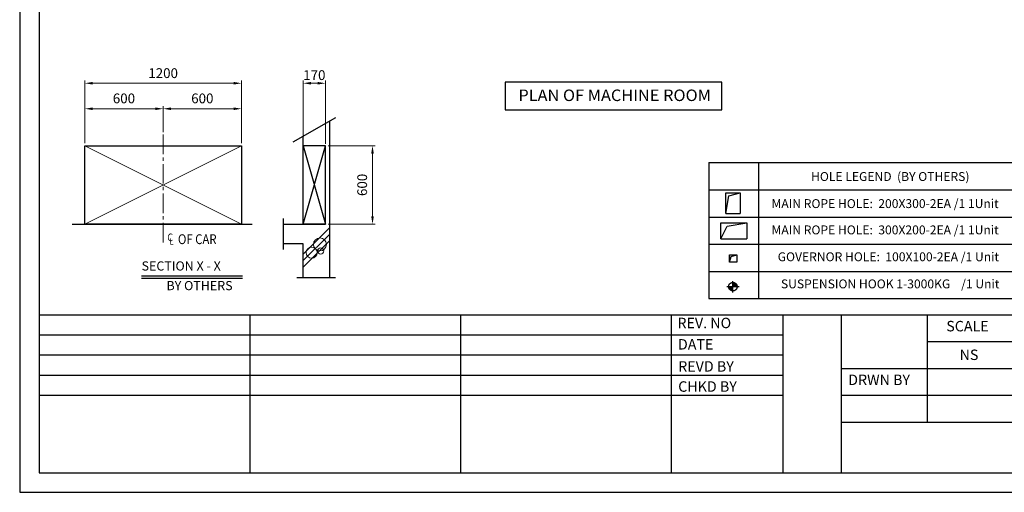
# Model space of a CAD drawing. Units: millimetres. Extents: x 295 to 126963, y 967 to 229941.
# Drawn here: x 14318 to 21856, y 119210 to 122826 of the extents above; entities that cross this region are included whole.
import ezdxf
from ezdxf.enums import TextEntityAlignment as Align

# ---------------------------------------------------------------- set-up
doc = ezdxf.new("R2010")
doc.units = ezdxf.units.MM
for name, pattern in [('Amconstr', [9999, 9999, 0]), ('CENTER2', [1.125, 0.75, -0.125, 0.125, -0.125]), ('PHANTOM', [7745.504221, 3872.752111, -774.550422, 774.550422, -774.550422, 774.550422, -774.550422]), ('SOLID', [0])]:
    doc.linetypes.add(name, pattern=pattern)
doc.layers.get('0').update_dxf_attribs({"lineweight": 30})
for name, color, linetype, lineweight in [('AM_5', 3, 'Continuous', 25), ('AM_CL', 1, 'Amconstr', 25), ('가는선', 5, 'Continuous', 9), ('문자', 4, 'Continuous', 30), ('사선', 1, 'Continuous', 13), ('중심선', 6, 'CENTER2', 9), ('치수', 3, 'Continuous', 15), ('치수선', 3, 'Continuous', 9)]:
    doc.layers.add(name, color=color, linetype=linetype, lineweight=lineweight)
doc.layers.add('LAYER1$C$L1', color=2, linetype='SOLID')
doc.styles.get("Standard").update_dxf_attribs({"font": 'iso.shx', "height": 75, "bigfont": 'whgtxt.shx'})
doc.linetypes.add('Amzigzag', pattern='A,0.0001,[136,genltshp.shx,S=0.04,R=0,X=0,Y=0],-11', length=11.0001)
doc.dimstyles.new('AM_ISO$0', dxfattribs={"dimtxt": 75, "dimasz": 60, "dimexe": 20, "dimexo": 20, "dimgap": 30, "dimtad": 1, "dimdsep": 46, "dimtxsty": 'Standard', "dimcen": 0, "dimclrd": 256, "dimclre": 256, "dimclrt": 2, "dimadec": 0, "dimazin": 2, "dimtp": 0.1, "dimtm": 0.1, "dimtfac": 0.71, "dimtix": 1, "dimtmove": 0, "dimatfit": 0, "dimfxl": 1, "dimlwd": -1, "dimlwe": -1, "dimarcsym": 1})

# ---------------------------------------------------------------- blocks, each defined once
blk = doc.blocks.new('*D266')
at = {"layer": 'Defpoints', "color": 0, "linetype": 'PHANTOM', "ltscale": 200, "transparency": 16777216}
for p in [(16658.9, 122339.7), (16488.9, 121862), (16658.9, 121862)]:
    blk.add_point(p, dxfattribs=at)
at = {"layer": '치수', "linetype": 'ByBlock', "ltscale": 200, "transparency": 16777216}
for p, q in [((16488.9, 121877), (16488.9, 122359.7)), ((16658.9, 121877), (16658.9, 122359.7))]:
    blk.add_line(p, q, dxfattribs=at)
at = {"layer": '치수', "linetype": 'ByBlock', "lineweight": 13, "ltscale": 200, "transparency": 16777216}
blk.add_line((16548.9, 122339.7), (16598.9, 122339.7), dxfattribs=at)
at = {"layer": '치수', "linetype": 'PHANTOM', "ltscale": 200, "transparency": 16777216}
for points in [[(16548.9, 122349.7), (16548.9, 122329.7), (16488.9, 122339.7)], [(16598.9, 122349.7), (16598.9, 122329.7), (16658.9, 122339.7)]]:
    blk.add_solid(points, dxfattribs=at)
at = {"layer": '치수', "color": 2, "linetype": 'PHANTOM', "ltscale": 200, "transparency": 16777216, "insert": (16573.9, 122392.3), "char_height": 75, "attachment_point": 5}
blk.add_mtext('170', dxfattribs=at)
blk = doc.blocks.new('*D1144')
at = {"layer": 'Defpoints', "color": 0, "transparency": 16777216}
for p in [(15416.5, 122144.7), (15416.5, 121946.5), (14816.5, 121862)]:
    blk.add_point(p, dxfattribs=at)
at = {"layer": '치수선', "transparency": 16777216}
for p, q in [((14816.5, 121882), (14816.5, 122164.7)), ((14876.5, 122144.7), (15356.5, 122144.7)), ((15416.5, 121966.5), (15416.5, 122164.7))]:
    blk.add_line(p, q, dxfattribs=at)
for points in [[(14876.5, 122154.7), (14876.5, 122134.7), (14816.5, 122144.7)], [(15356.5, 122154.7), (15356.5, 122134.7), (15416.5, 122144.7)]]:
    blk.add_solid(points, dxfattribs=at)
at = {"layer": '치수선', "color": 2, "transparency": 16777216, "insert": (15116.5, 122214.2), "char_height": 75, "attachment_point": 5}
blk.add_mtext('600', dxfattribs=at)
blk = doc.blocks.new('*D1145')
at = {"layer": 'Defpoints', "color": 0, "transparency": 16777216}
for p in [(16016.5, 122144.7), (15416.5, 121946.5), (16016.5, 121862)]:
    blk.add_point(p, dxfattribs=at)
at = {"layer": '치수선', "transparency": 16777216}
for p, q in [((15416.5, 121966.5), (15416.5, 122164.7)), ((15476.5, 122144.7), (15956.5, 122144.7)), ((16016.5, 121882), (16016.5, 122164.7))]:
    blk.add_line(p, q, dxfattribs=at)
for points in [[(15476.5, 122154.7), (15476.5, 122134.7), (15416.5, 122144.7)], [(15956.5, 122154.7), (15956.5, 122134.7), (16016.5, 122144.7)]]:
    blk.add_solid(points, dxfattribs=at)
at = {"layer": '치수선', "color": 2, "transparency": 16777216, "insert": (15716.5, 122214.2), "char_height": 75, "attachment_point": 5}
blk.add_mtext('600', dxfattribs=at)
blk = doc.blocks.new('*D1146')
at = {"layer": 'Defpoints', "color": 0, "transparency": 16777216}
for p in [(16016.5, 122339.7), (14816.5, 121862), (16016.5, 121862)]:
    blk.add_point(p, dxfattribs=at)
at = {"layer": '치수선', "transparency": 16777216}
for p, q in [((14816.5, 121882), (14816.5, 122359.7)), ((14876.5, 122339.7), (15956.5, 122339.7)), ((16016.5, 121882), (16016.5, 122359.7))]:
    blk.add_line(p, q, dxfattribs=at)
for points in [[(14876.5, 122349.7), (14876.5, 122329.7), (14816.5, 122339.7)], [(15956.5, 122349.7), (15956.5, 122329.7), (16016.5, 122339.7)]]:
    blk.add_solid(points, dxfattribs=at)
at = {"layer": '치수선', "color": 2, "transparency": 16777216, "insert": (15416.5, 122407.3), "char_height": 75, "attachment_point": 5}
blk.add_mtext('1200', dxfattribs=at)
blk = doc.blocks.new('*D1147')
at = {"layer": 'Defpoints', "color": 0, "transparency": 16777216}
for p in [(16658.9, 121862), (17019.3, 121862), (16658.9, 121262)]:
    blk.add_point(p, dxfattribs=at)
at = {"layer": '치수선', "transparency": 16777216}
for p, q in [((16678.9, 121862), (17039.3, 121862)), ((17019.3, 121322), (17019.3, 121802)), ((16678.9, 121262), (17039.3, 121262))]:
    blk.add_line(p, q, dxfattribs=at)
for points in [[(17009.3, 121802), (17029.3, 121802), (17019.3, 121862)], [(17009.3, 121322), (17029.3, 121322), (17019.3, 121262)]]:
    blk.add_solid(points, dxfattribs=at)
at = {"layer": '치수선', "color": 2, "transparency": 16777216, "insert": (16949.9, 121562), "char_height": 75, "attachment_point": 5, "rotation": 90}
blk.add_mtext('600', dxfattribs=at)
blk = doc.blocks.new('CENTER OF')
at = {"layer": '문자', "width": 0.85}
for s, height, p in [('C', 58.5, (-3923.5, 7207.9, 0)), (' OF CAR', 75, (-3861.8, 7185.9, 0)), ('L', 48.8, (-3906.5, 7181.8, 0))]:
    blk.add_text(s, height=height, dxfattribs=at).set_placement(p)
blk = doc.blocks.new('*X41')
at = {"layer": 'LAYER1$C$L1', "color": 6}
for p, q in [((9403, 7313), (9409, 7320)), ((9403, 7318), (9404, 7320)), ((9403, 7308), (9414, 7319)), ((9403, 7303), (9418, 7318)), ((9403, 7297), (9422, 7316)), ((9403, 7292), (9425, 7315)), ((9403, 7287), (9429, 7313)), ((9403, 7281), (9432, 7311)), ((9403, 7276), (9435, 7308)), ((9403, 7271), (9438, 7306)), ((9408, 7270), (9440, 7303)), ((9413, 7270), (9443, 7300)), ((9418, 7270), (9445, 7297)), ((9423, 7270), (9447, 7294)), ((9429, 7270), (9449, 7290)), ((9434, 7270), (9450, 7286)), ((9439, 7270), (9451, 7282)), ((9445, 7270), (9452, 7278)), ((9450, 7270), (9453, 7273))]:
    blk.add_line(p, q, dxfattribs=at)
blk = doc.blocks.new('*X40')
at = {"layer": 'LAYER1$C$L1', "color": 6}
for p, q in [((9353, 7264), (9360, 7270)), ((9353, 7269), (9355, 7270)), ((9354, 7259), (9365, 7270)), ((9355, 7255), (9370, 7270)), ((9357, 7251), (9376, 7270)), ((9358, 7248), (9381, 7270)), ((9360, 7244), (9386, 7270)), ((9362, 7241), (9392, 7270)), ((9365, 7238), (9397, 7270)), ((9367, 7235), (9402, 7270)), ((9370, 7233), (9403, 7265)), ((9373, 7230), (9403, 7260)), ((9376, 7228), (9403, 7255)), ((9379, 7226), (9403, 7250)), ((9383, 7224), (9403, 7244)), ((9387, 7223), (9403, 7239)), ((9391, 7222), (9403, 7234)), ((9395, 7221), (9403, 7228)), ((9400, 7220), (9403, 7223))]:
    blk.add_line(p, q, dxfattribs=at)

msp = doc.modelspace()

# ---------------------------------------------------------------- linework, layer by layer
at = {"linetype": 'Amzigzag', "ltscale": 20}
for p, q in [((16734.949, 122076.374), (16410.528, 121889.07)), ((16338.926, 121067.476), (16338.926, 121305.897)), ((16438.926, 120852.897), (16734.85, 120852.897))]:
    msp.add_line(p, q, dxfattribs=at)
for p, q in [((14721.136, 121262.006), (16097.728, 121262.006)), ((15251.415, 120866.117), (16023.877, 120866.117)), ((15251.415, 120848.925), (16023.877, 120848.925)), ((14468.435, 120568.66), (27746.249, 120568.66)), ((16081.99, 119360.01), (16081.99, 120568.66)), ((17694.99, 119360.01), (17694.99, 120568.66)), ((19307.99, 119360.01), (19307.99, 120568.66)), ((20163.519, 119360.01), (20163.519, 120568.66)), ((20608.395, 119360.01), (20608.395, 120568.66)), ((21267.834, 119747.352), (21267.834, 120568.66)), ((14468.435, 120414.665), (20163.519, 120414.665)), ((21267.834, 120363.333), (23173.614, 120363.333)), ((14468.435, 120260.67), (20161.453, 120260.67)), ((20609.357, 120158.006), (23174.983, 120158.006)), ((14468.435, 120106.675), (20161.453, 120106.675)), ((14468.435, 119952.679), (20161.453, 119952.679)), ((20609.357, 119952.679), (25694.082, 119952.679)), ((20609.357, 119747.352), (27746.249, 119747.352))]:
    msp.add_line(p, q)
for points in [[(27896.249, 119210.01), (27896.249, 128852.39), (14318.435, 128852.39), (14318.435, 119210.01)], [(27746.249, 119360.01), (27746.249, 128702.39), (14468.435, 128702.39), (14468.435, 119360.01)], [(14816.484, 121862.006), (16016.484, 121862.006), (16016.484, 121262.006), (14816.484, 121262.006)]]:
    msp.add_lwpolyline(points, close=True)
at = {"ltscale": 5}
msp.add_lwpolyline([(18034.328, 122347.973), (18034.328, 122137.29), (19694.36, 122137.29), (19694.36, 122347.973)], close=True, dxfattribs=at)
for points in [[(16688.926, 122049.803), (16688.926, 120852.897), (16688.889, 120852.897)], [(16338.926, 121262.006), (16488.926, 121262.006), (16488.926, 121934.333)], [(16488.926, 121262.006), (16658.926, 121262.006), (16658.926, 121862.006), (16488.926, 121862.006), (16658.926, 121262.006), (16488.926, 121262.006), (16658.926, 121862.006)], [(16488.883, 120852.907), (16488.926, 120852.897), (16488.926, 121112.006), (16338.926, 121112.006)]]:
    msp.add_lwpolyline(points)
at = {"layer": 'AM_CL', "ltscale": 5}
for p, q in [((19593.985, 121732.254), (19593.985, 120692.254)), ((19593.985, 121732.254), (22193.257, 121732.254)), ((19973.985, 121732.254), (19973.985, 120692.254)), ((19593.985, 121524.254), (22193.257, 121524.254)), ((19723.881, 121344.224), (19723.881, 121501.296)), ((19593.985, 121316.254), (22193.257, 121316.254)), ((19723.881, 121344.224), (19834.69, 121344.224)), ((19685.712, 121149.517), (19685.712, 121271.026)), ((19685.712, 121149.517), (19884.425, 121149.517)), ((19593.985, 121108.254), (22193.257, 121108.254)), ((19593.985, 120900.254), (22193.257, 120900.254)), ((19777.982, 120739.512), (19777.982, 120825.237)), ((19731.119, 120783.518), (19827.131, 120783.518)), ((19593.985, 120692.254), (22193.257, 120692.254))]:
    msp.add_line(p, q, dxfattribs=at)
for points in [[(19723.881, 121344.224), (19747.248, 121477.702), (19834.69, 121501.296)], [(19723.881, 121501.296), (19834.69, 121501.296), (19834.69, 121344.224)], [(19685.712, 121149.517), (19733.369, 121247.431), (19884.425, 121271.026)], [(19685.712, 121271.026), (19884.425, 121271.026), (19884.425, 121149.517)], [(19751.607, 120971.838), (19765.973, 121015.019), (19807.021, 121027.232)]]:
    msp.add_lwpolyline(points, dxfattribs=at)
msp.add_lwpolyline([(19751.617, 121027.242), (19807.021, 121027.232), (19807.011, 120971.828), (19751.607, 120971.838)], close=True, dxfattribs=at)
msp.add_circle((19777.982, 120783.518), 32.369, dxfattribs=at)
at = {"layer": '가는선'}
for p, q in [((16016.484, 121862.006), (14816.484, 121262.006)), ((14816.484, 121862.006), (16016.484, 121262.006))]:
    msp.add_line(p, q, dxfattribs=at)
at = {"layer": '사선'}
for p, q in [((16488.926, 121032.869), (16688.926, 121232.869)), ((16488.926, 120982.869), (16688.926, 121182.869)), ((16488.926, 120932.869), (16688.926, 121132.869))]:
    msp.add_line(p, q, dxfattribs=at)
for centre, radius in [((16616.826, 121106.873), 49.587), ((16553.834, 121043.881), 42.715), ((16622.667, 121056.329), 23.972)]:
    msp.add_circle(centre, radius, dxfattribs=at)
at = {"layer": '중심선', "ltscale": 200}
msp.add_line((15416.484, 121946.531), (15416.484, 121100.741), dxfattribs=at)

# ---------------------------------------------------------------- block references
msp.add_blockref('CENTER OF', (19372.18, 113923.277))
at = {"layer": 'AM_CL', "ltscale": 5, "xscale": 0.6479999999995925, "yscale": 0.6479999999995925, "zscale": 0.6479999999995925}
for name in ['*X40', '*X41']:
    msp.add_blockref(name, (13685.057, 116072.334), dxfattribs=at)

# ---------------------------------------------------------------- texts
at = {"layer": 'AM_5', "char_height": 70, "attachment_point": 1}
for s, insert, width in [('SECTION X - X', (15251.703, 120976.833), 1107.22), ('BY OTHERS', (15441.966, 120826.414), 573.28756)]:
    msp.add_mtext(s, dxfattribs=dict(at, insert=insert, width=width))
at = {"layer": 'AM_CL', "ltscale": 5, "char_height": 68, "attachment_point": 1}
for s, insert, width in [('HOLE LEGEND  (BY OTHERS)', (20376.406, 121660.078), 1604.94684), ('MAIN ROPE HOLE:  200X300-2EA /1 1Unit', (20073.701, 121452.882), 2185.24455), ('MAIN ROPE HOLE:  300X200-2EA /1 1Unit', (20073.701, 121251.6), 2185.24455), ('GOVERNOR HOLE:  100X100-2EA /1 Unit', (20120.986, 121046.034), 2185.24455), ('SUSPENSION HOOK 1-3000KG    /1 Unit', (20145.799, 120838.574), 2185.24455)]:
    msp.add_mtext(s, dxfattribs=dict(at, insert=insert, width=width))
at = {"layer": 'LAYER1$C$L1', "color": 3, "width": 0.972581}
msp.add_text('PLAN OF MACHINE ROOM', height=87.99982, dxfattribs=at).set_placement((18135.826, 122203.578), (19609.823, 122203.578), align=Align.FIT)
at = {"layer": '문자', "char_height": 80.0415, "attachment_point": 1}
for s, insert, width in [('REV. NO', (19353.644, 120545.603), 512.90593), ('SCALE', (21411.413, 120521.311), 339.81047), ('DATE', (19357.44, 120382.204), 512.97454), ('NS', (21513.471, 120302.185), 339.81047), ('REVD BY', (19359.347, 120213.32), 604.55345), ('DRWN BY', (20660.714, 120110.657), 604.55345), ('CHKD BY', (19359.347, 120059.325), 604.55345)]:
    msp.add_mtext(s, dxfattribs=dict(at, insert=insert, width=width))

# ---------------------------------------------------------------- dimensions: what is measured, and where the dimension line sits
at = {"layer": '치수', "linetype": 'PHANTOM', "ltscale": 200}
dim = msp.add_linear_dim(base=(16658.926, 122339.739), p1=(16488.926, 121862.006), p2=(16658.926, 121862.006), dimstyle='AM_ISO$0', override={"dimtxt": 3.5, "dimasz": 60, "dimexe": 20, "dimexo": 15, "dimgap": 15, "dimdec": 0, "dimclrd": 256, "dimclre": 256, "dimclrt": 2, "dimtdec": 0, "dimtix": 1, "dimtmove": 1, "dimlwd": 13}, dxfattribs=at)
dim.commit()
dim.dimension.update_dxf_attribs({"geometry": '*D266', "text_midpoint": (16573.926, 122392.256)})
at = {"layer": '치수선'}
for base, p2, picture, middle in [((16016.484, 122339.739), (16016.484, 121862.006), '*D1146', (15416.484, 122407.256)), ((15416.484, 122144.739), (15416.484, 121946.531), '*D1144', (15116.484, 122214.159))]:
    dim = msp.add_linear_dim(base=base, p1=(14816.484, 121862.006), p2=p2, dimstyle='AM_ISO$0', dxfattribs=at)
    dim.commit()
    dim.dimension.update_dxf_attribs({"geometry": picture, "text_midpoint": middle})
dim = msp.add_linear_dim(base=(16016.484, 122144.739), p1=(15416.484, 121946.531), p2=(16016.484, 121862.006), dimstyle='AM_ISO$0', override={"dimtmove": 1}, dxfattribs=at)
dim.commit()
dim.dimension.update_dxf_attribs({"geometry": '*D1145', "text_midpoint": (15716.484, 122214.159)})
dim = msp.add_linear_dim(base=(17019.288, 121862.006), p1=(16658.926, 121262.006), p2=(16658.926, 121862.006), angle=90, dimstyle='AM_ISO$0', dxfattribs=at)
dim.commit()
dim.dimension.update_dxf_attribs({"geometry": '*D1147', "text_midpoint": (16949.869, 121562.006)})

doc.saveas('drawing.dxf')
